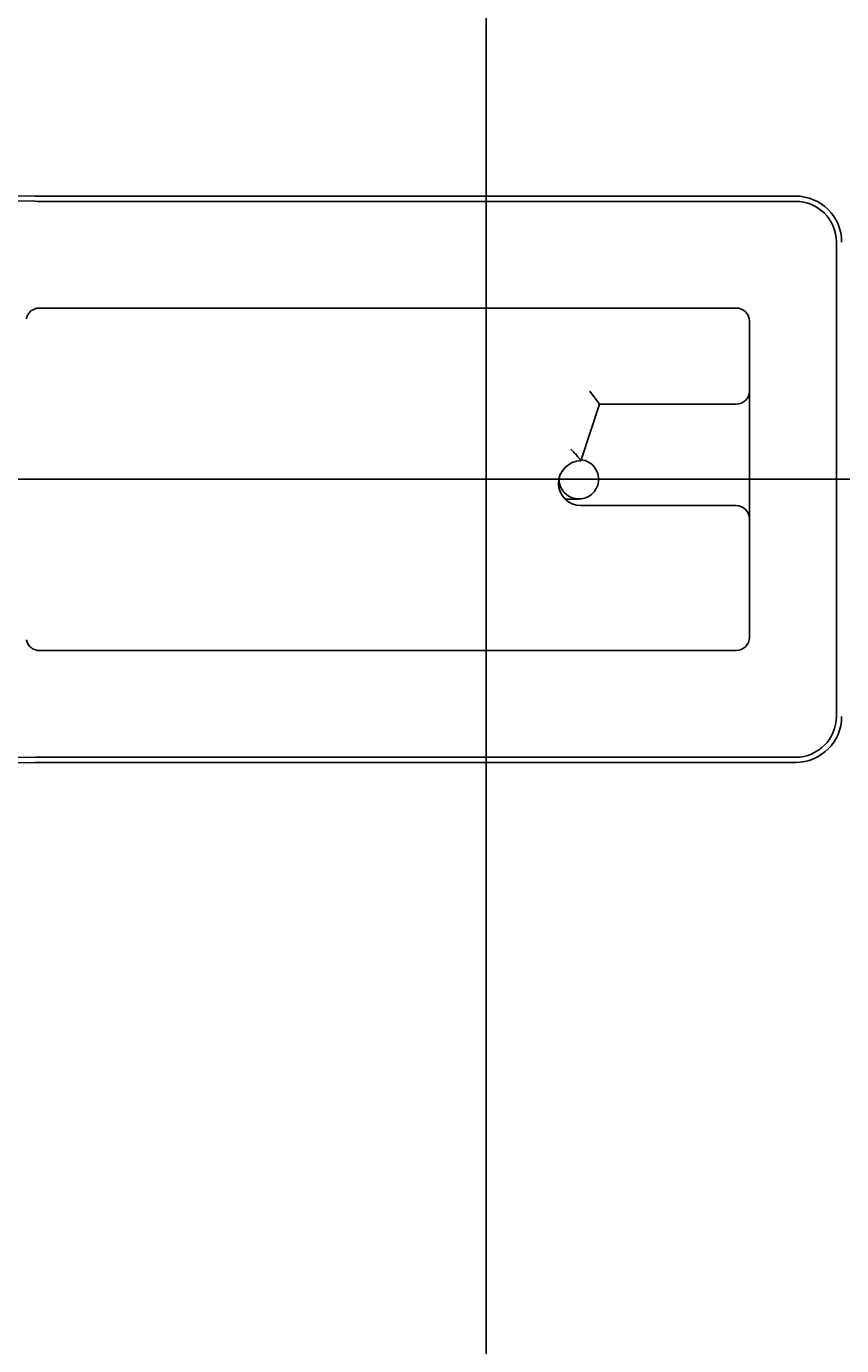
# Model space of a CAD drawing. Extents: x 3801 to 5157, y 6 to 957.
# Drawn here: x 4720 to 4763, y 673 to 742 of the extents above; entities that cross this region are included whole.
import ezdxf

# ---------------------------------------------------------------- set-up
doc = ezdxf.new("R2010")
doc.units = 0
doc.header["$MEASUREMENT"] = 0
doc.linetypes.add('HIDDEN2', pattern=[4.7625, 3.175, -1.5875])
doc.layers.get('0').update_dxf_attribs({"linetype": 'CONTINUOUS'})
doc.layers.get('DEFPOINTS').update_dxf_attribs({"linetype": 'HIDDEN2'})
doc.layers.add('dimension', color=3, linetype='CONTINUOUS')
doc.styles.get("Standard").update_dxf_attribs({"font": 'simplex.shx', "bigfont": 'chineset.shx'})
doc.dimstyles.get("Standard").update_dxf_attribs({"dimtxt": 0.18, "dimasz": 0.18, "dimexe": 0.18, "dimexo": 0.0625, "dimgap": 0.09, "dimtad": 0, "dimtih": 1, "dimtoh": 1, "dimdec": 4, "dimzin": 0, "dimdsep": 46, "dimtxsty": 'Standard', "dimcen": 0.09, "dimadec": 0, "dimazin": 0, "dimtfac": 1, "dimtdec": 4, "dimtofl": 0, "dimtmove": 2, "dimatfit": 3, "dimfxl": 1, "dimtolj": 1, "dimtzin": 9, "dimarcsym": 0})

# ---------------------------------------------------------------- blocks, each defined once
blk = doc.blocks.new('*D43')
at = {"layer": 'DEFPOINTS', "color": 0}
for p in [(4696.608, 872.654), (4842.209, 813.106), (4696.608, 727.26)]:
    blk.add_point(p, dxfattribs=at)
at = {"layer": 'dimension', "color": 0, "lineweight": -2}
for p, q in [((4696.608, 727.323), (4696.608, 872.834)), ((4696.788, 872.654), (4768.723, 872.654)), ((4842.029, 872.654), (4770.094, 872.654)), ((4842.209, 813.169), (4842.209, 872.834))]:
    blk.add_line(p, q, dxfattribs=at)
at = {"layer": 'dimension', "color": 0}
for points in [[(4696.788, 872.684), (4696.788, 872.624), (4696.608, 872.654)], [(4842.029, 872.684), (4842.029, 872.624), (4842.209, 872.654)]]:
    blk.add_solid(points, dxfattribs=at)
at = {"layer": 'dimension', "color": 0, "insert": (4769.408, 872.654), "char_height": 0.18, "attachment_point": 5}
blk.add_mtext('\\A1;145.6009', dxfattribs=at)

msp = doc.modelspace()

# ---------------------------------------------------------------- linework, layer by layer
for p, q in [((4744.10891, 733.24935), (4744.10891, 772.83352)), ((4744.10891, 769.25374), (4744.10891, 733.24935)), ((4705.55737, 733.38195), (4720.53961, 733.2512)), ((4705.55737, 733.10657), (4720.53841, 732.97584)), ((4720.96321, 732.97398), (4744.10891, 732.97398)), ((4720.96441, 733.24935), (4744.10891, 733.24935)), ((4744.10891, 733.24935), (4744.10891, 732.97398)), ((4744.10891, 733.24935), (4760.28679, 733.24935)), ((4744.10891, 732.97398), (4744.10891, 733.24935)), ((4744.10891, 732.97398), (4744.10891, 727.39778)), ((4744.10891, 732.97398), (4760.28679, 732.97398)), ((4744.10891, 727.39778), (4744.10891, 732.97398)), ((4762.42089, 730.83988), (4762.42089, 706.05675)), ((4744.10891, 727.39778), (4720.74895, 727.39778)), ((4744.10891, 727.39778), (4757.18889, 727.39778)), ((4744.10891, 727.10846), (4744.10891, 727.39778)), ((4744.10891, 726.42045), (4744.10891, 727.10846)), ((4744.10891, 710.47617), (4744.10891, 726.42045)), ((4744.10891, 710.48579), (4744.10891, 726.41084)), ((4757.87731, 726.70894), (4757.87731, 726.46854)), ((4757.87731, 726.46854), (4757.87731, 723.06073)), ((4749.52947, 723.06073), (4750.02932, 722.37231)), ((4757.87731, 716.38305), (4757.87731, 723.06073)), ((4750.02932, 722.37231), (4749.06553, 719.4121)), ((4755.81205, 722.37231), (4750.02932, 722.37231)), ((4757.18889, 722.37231), (4755.81205, 722.37231)), ((4748.23657, 717.41568), (4748.95521, 717.41568)), ((4749.06553, 717.07147), (4755.81205, 717.07147)), ((4755.81205, 717.07147), (4757.18889, 717.07147)), ((4757.87731, 716.38305), (4757.87731, 710.42809)), ((4744.10891, 709.78817), (4744.10891, 710.47617)), ((4757.87731, 710.42809), (4757.87731, 710.18769)), ((4720.74895, 709.49885), (4744.10891, 709.49885)), ((4744.10891, 709.78817), (4744.10891, 709.49885)), ((4744.10891, 709.49885), (4744.10891, 703.92264)), ((4744.10891, 709.49885), (4757.18889, 709.49885)), ((4744.10891, 703.92264), (4744.10891, 709.49885)), ((4720.53841, 703.92079), (4705.55737, 703.79005)), ((4720.53961, 703.64542), (4705.55737, 703.51467)), ((4744.10891, 703.92264), (4720.96321, 703.92264)), ((4744.10891, 703.64727), (4720.96441, 703.64727)), ((4744.10891, 703.92264), (4744.10891, 703.64727)), ((4760.28679, 703.92264), (4744.10891, 703.92264)), ((4744.10891, 703.64727), (4744.10891, 703.92264)), ((4744.10891, 664.0631), (4744.10891, 703.64727)), ((4760.28679, 703.64727), (4744.10891, 703.64727)), ((4744.10891, 703.64727), (4744.10891, 667.64289))]:
    msp.add_line(p, q)
at = {"ltscale": 3}
msp.add_line((4668.04945, 718.44831), (4851.6541, 718.44831), dxfattribs=at)
for centre, radius, start, end in [((4760.28679, 730.83988), 2.40947, 0, 90), ((4760.28679, 730.83988), 2.1341, 0, 90), ((4757.18889, 723.06073), 0.68842, 270, 0), ((4749.06553, 718.24179), 1.17031, 90, 270), ((4748.95521, 718.44831), 1.03263, 177.1906004, 82.7642088), ((4757.18889, 716.38305), 0.68842, 0, 90), ((4760.28679, 706.05675), 2.40947, 270, 0), ((4760.28679, 706.05675), 2.1341, 270, 0)]:
    msp.add_arc(centre, radius, start, end)
for centre, major_axis, ratio, start_param, end_param in [((4721.17561, 830.33132), (-0.4248, -97.35688), 0.70710342, 6.28009998, 6.28627064), ((4721.17681, 830.60669), (-0.4248, -97.35688), 0.70710342, 6.28009998, 6.28627064), ((4757.18889, 726.70894), (0, 0.68884), 0.99939083, 4.71238898, 6.28318531), ((4757.18889, 710.18769), (0, -0.68884), 0.99939083, 0, 1.57079633), ((4721.17561, 606.5653), (0.4248, -97.35688), 0.70710342, 3.13850732, 3.14467798), ((4721.17681, 606.28993), (0.4248, -97.35688), 0.70710342, 3.13850732, 3.14467798)]:
    msp.add_ellipse(centre, major_axis=major_axis, ratio=ratio, start_param=start_param, end_param=end_param)
for points, knots in [([(4720.07118, 726.83042), (4720.07456, 726.84706), (4720.09162, 726.93096), (4720.15388, 727.0752), (4720.29382, 727.24149), (4720.48729, 727.36017), (4720.65148, 727.39639), (4720.73874, 727.39763), (4720.74895, 727.39778)], [0, 0, 0, 0, 0.05328122, 0.26867686, 0.48407418, 0.7260827, 0.96795369, 1, 1, 1, 1]), ([(4748.54109, 720.025), (4748.54221, 720.02386), (4748.60943, 719.95464), (4748.73457, 719.82083), (4748.88426, 719.64674), (4748.98727, 719.51751), (4749.05274, 719.42988), (4749.06127, 719.41803), (4749.06553, 719.4121)], [0, 0, 0, 0, 0.00410498, 0.24787784, 0.46790882, 0.6548609, 0.82712499, 1, 1, 1, 1]), ([(4720.74895, 709.49885), (4720.73185, 709.49925), (4720.64559, 709.50126), (4720.49146, 709.53772), (4720.30269, 709.64758), (4720.15237, 709.81835), (4720.08915, 709.97279), (4720.07288, 710.05735), (4720.07118, 710.06621)], [0, 0, 0, 0, 0.05368657, 0.27076476, 0.48784052, 0.72970194, 0.97170315, 1, 1, 1, 1])]:
    msp.add_open_spline(points, degree=3, knots=knots)

# ---------------------------------------------------------------- dimensions: what is measured, and where the dimension line sits
at = {"layer": 'dimension'}
dim = msp.add_linear_dim(base=(4696.6079, 872.65448), p1=(4842.20881, 813.10611), p2=(4696.6079, 727.26009), dimstyle='Standard', dxfattribs=at)
dim.commit()
dim.dimension.update_dxf_attribs({"geometry": '*D43', "text_midpoint": (4769.40836, 872.65448)})

doc.saveas('drawing.dxf')
